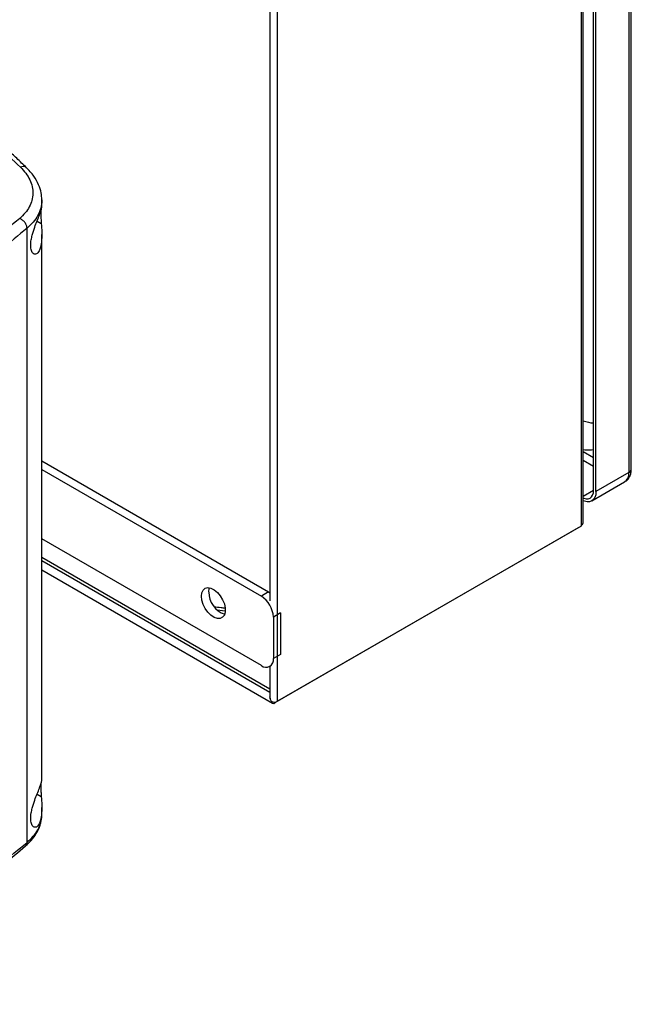
# Model space of a CAD drawing. Units: inches. Extents: x 0.4 to 10.6, y 0.4 to 8.1.
# Drawn here: x 4 to 4.4, y 6.2 to 6.9 of the extents above; entities that cross this region are included whole.
import ezdxf

# ---------------------------------------------------------------- set-up
doc = ezdxf.new("R2010")
doc.units = ezdxf.units.IN
doc.header["$MEASUREMENT"] = 0

msp = doc.modelspace()

# ---------------------------------------------------------------- linework, layer by layer
at = {"color": 7, "linetype": 'Continuous', "lineweight": 25}
for p, q in [((4.43524, 6.59478), (4.43524, 7.20129)), ((4.43332, 7.19861), (4.43332, 6.5921)), ((4.39639, 7.18651), (4.39639, 6.55085)), ((4.39808, 6.55428), (4.39808, 7.18886)), ((4.40604, 6.57849), (4.40604, 7.185)), ((4.40789, 6.57742), (4.40789, 7.18393)), ((4.16169, 6.41536), (4.16169, 7.05102)), ((4.15564, 6.97815), (4.15564, 6.49291)), ((3.97927, 6.79743), (3.97927, 6.80297)), ((3.96781, 6.3063), (3.96781, 6.781)), ((3.97927, 6.35451), (3.97927, 6.77623)), ((3.97927, 6.60114), (4.15473, 6.49985)), ((3.97927, 6.59461), (4.14907, 6.49659)), ((4.43332, 6.5921), (4.40789, 6.57742)), ((4.40463, 6.57021), (4.43006, 6.58489)), ((4.39416, 6.54956), (4.15946, 6.41407)), ((4.39639, 6.55085), (4.16169, 6.41536)), ((4.39416, 6.54956), (4.39416, 6.54956)), ((4.14907, 6.44301), (3.97927, 6.54103)), ((4.15564, 6.42475), (3.97927, 6.52657)), ((3.97927, 6.5169), (4.15769, 6.4139)), ((4.15473, 6.49985), (4.14907, 6.49659)), ((4.15473, 6.49985), (4.15564, 6.49928)), ((4.16401, 6.48378), (4.15835, 6.48051)), ((4.16401, 6.48378), (4.16401, 6.45163)), ((4.15835, 6.48051), (4.15835, 6.44837)), ((4.16401, 6.45163), (4.15835, 6.44837)), ((4.15563, 6.44236), (4.15647, 6.44284)), ((4.15564, 6.44236), (4.15564, 6.41917)), ((3.97927, 6.32754), (3.97927, 6.3333))]:
    msp.add_line(p, q, dxfattribs=at)
at = {"color": 8, "linetype": 'Continuous', "lineweight": 25}
for p, q in [((3.97554, 6.78647), (3.97887, 6.7846)), ((4.40604, 6.60356), (4.39808, 6.60816)), ((4.39808, 6.60173), (4.40604, 6.59713)), ((4.39808, 6.5739), (4.40604, 6.57849)), ((4.15564, 6.42208), (3.97927, 6.52389)), ((4.1212, 6.485), (4.115, 6.48571)), ((3.97554, 6.34355), (3.97887, 6.34168))]:
    msp.add_line(p, q, dxfattribs=at)
at = {"color": 7, "linetype": 'Continuous', "lineweight": 25, "flags": 128}
for points in [[(4.39808, 6.57248), (4.39857, 6.57229), (4.40031, 6.5719), (4.40191, 6.57196), (4.40332, 6.57248), (4.40447, 6.57344), (4.40533, 6.5748), (4.40586, 6.5765), (4.40604, 6.57849)], [(4.40789, 6.57742), (4.40768, 6.57504), (4.40704, 6.57299), (4.40602, 6.57136), (4.40463, 6.57021), (4.40294, 6.56959), (4.40102, 6.56951), (4.39893, 6.56998), (4.39808, 6.57032)], [(4.10267, 6.49658), (4.10301, 6.49927), (4.10402, 6.50137), (4.10562, 6.50271), (4.10768, 6.5032), (4.11006, 6.50281), (4.11258, 6.50155), (4.11506, 6.49953), (4.1173, 6.49689), (4.11915, 6.49383), (4.12046, 6.49058), (4.12114, 6.48738), (4.12114, 6.48446), (4.12046, 6.48204), (4.11915, 6.48031), (4.1173, 6.47938), (4.11506, 6.47933), (4.11258, 6.48017), (4.11006, 6.48182), (4.10768, 6.48417), (4.10562, 6.48705), (4.10402, 6.49023), (4.10301, 6.49349), (4.10267, 6.49658)], [(4.10833, 6.49985), (4.10868, 6.50254), (4.10886, 6.50311)]]:
    msp.add_lwpolyline(points, dxfattribs=at)
at = {"color": 7, "linetype": 'Continuous', "lineweight": 25}
for centre, radius, start, end in [((4.40882, 6.66431), 0.03395, 251.56062, 265.30464), ((4.12695, 6.50014), 0.01862, 180.91185, 250.38784), ((4.1382, 6.4796), 0.02017, 2.60548, 57.39452), ((4.15269, 6.44745), 0.00573, 230.79671, 9.21404), ((4.15917, 6.42027), 0.00552, 246.52818, 297.15709), ((4.15848, 6.41523), 0.00151, 180.71627, 310.43219)]:
    msp.add_arc(centre, radius, start, end, dxfattribs=at)
at = {"color": 8, "linetype": 'Continuous', "lineweight": 25}
for centre, radius, start, end in [((4.42583, 6.59115), 0.00755, 304.05635, 7.25583), ((4.43196, 6.59511), 0.0033, 294.3746, 354.3056)]:
    msp.add_arc(centre, radius, start, end, dxfattribs=at)
at = {"color": 7, "linetype": 'Continuous', "lineweight": 25}
for points, knots in [([(3.88966, 6.89159), (3.90245, 6.88132), (3.9281, 6.86072), (3.95113, 6.8391), (3.96268, 6.82826)], [0, 0, 0, 0, 0.498737, 1, 1, 1, 1]), ([(3.96749, 6.82775), (3.96495, 6.83019), (3.96017, 6.83476), (3.95336, 6.8411), (3.94745, 6.84651), (3.94248, 6.85098), (3.93836, 6.85463), (3.93416, 6.85832), (3.92904, 6.86276), (3.92224, 6.86856), (3.91382, 6.8756), (3.90372, 6.88384), (3.89631, 6.88967), (3.89234, 6.89279)], [0, 0, 0, 0, 0.109163, 0.204535, 0.286147, 0.354028, 0.408205, 0.453464, 0.523215, 0.612815, 0.722201, 0.851295, 1, 1, 1, 1]), ([(3.96268, 6.82826), (3.96417, 6.82669), (3.96715, 6.82353), (3.97019, 6.81842), (3.97205, 6.81313), (3.97259, 6.80779), (3.97184, 6.80254), (3.96979, 6.79752), (3.96665, 6.79279), (3.96364, 6.78999), (3.96214, 6.78859)], [0, 0, 0, 0, 0.125678, 0.252352, 0.379407, 0.506138, 0.631899, 0.756265, 0.878989, 1, 1, 1, 1]), ([(3.97927, 6.80297), (3.97917, 6.80481), (3.97893, 6.80879), (3.97692, 6.81493), (3.9733, 6.82158), (3.96933, 6.82578), (3.96724, 6.82799)], [0, 0, 0, 0, 0.201886, 0.437215, 0.704189, 1, 1, 1, 1]), ([(3.97183, 6.77562), (3.97246, 6.77776), (3.97364, 6.78172), (3.97577, 6.78706), (3.9776, 6.79164), (3.97902, 6.7956), (3.97918, 6.7968), (3.97926, 6.79743)], [0, 0, 0, 0, 0.18828, 0.348921, 0.533613, 0.750097, 1, 1, 1, 1]), ([(3.96214, 6.78859), (3.94907, 6.77782), (3.92292, 6.75627), (3.88034, 6.72533), (3.83562, 6.6954), (3.80376, 6.67651), (3.78784, 6.66706)], [0, 0, 0, 0, 0.249818, 0.499793, 0.749871, 1, 1, 1, 1]), ([(3.96781, 6.781), (3.96779, 6.78135), (3.96775, 6.78205), (3.9673, 6.78354), (3.96624, 6.78542), (3.96437, 6.78738), (3.96289, 6.78819), (3.96214, 6.78859)], [0, 0, 0, 0, 0.118915, 0.238824, 0.483453, 0.738052, 1, 1, 1, 1]), ([(3.97844, 6.79413), (3.97843, 6.79325), (3.9784, 6.79158), (3.9786, 6.78817), (3.97878, 6.78587), (3.97887, 6.7846)], [0, 0, 0, 0, 0.329063, 0.628148, 1, 1, 1, 1]), ([(3.96781, 6.781), (3.95468, 6.77018), (3.92841, 6.74853), (3.88565, 6.71746), (3.84072, 6.68738), (3.80872, 6.6684), (3.79272, 6.65891)], [0, 0, 0, 0, 0.249817, 0.499792, 0.74987, 1, 1, 1, 1]), ([(3.97887, 6.7846), (3.97902, 6.78247), (3.97939, 6.77706), (3.9792, 6.77091), (3.97827, 6.76619), (3.97704, 6.76294), (3.97508, 6.76071), (3.97274, 6.76083), (3.97109, 6.7634), (3.97054, 6.76735), (3.97089, 6.7716), (3.97155, 6.77441), (3.97183, 6.77562)], [0, 0, 0, 0, 0.106955, 0.270689, 0.351897, 0.435914, 0.55223, 0.669242, 0.769479, 0.857034, 0.938831, 1, 1, 1, 1]), ([(4.39808, 6.60986), (4.39895, 6.60979), (4.40151, 6.60957), (4.40421, 6.60969), (4.40592, 6.61013), (4.40604, 6.61016)], [0, 0, 0, 0, 0.323016, 0.95246, 1, 1, 1, 1]), ([(4.43003, 6.58498), (4.43031, 6.58511), (4.43147, 6.58567), (4.43301, 6.58735), (4.43442, 6.58981), (4.43515, 6.59233), (4.43518, 6.59405), (4.43519, 6.59479)], [0, 0, 0, 0, 0.079851, 0.329862, 0.566869, 0.812163, 1, 1, 1, 1]), ([(4.15566, 6.41917), (4.1557, 6.41866), (4.1558, 6.41742), (4.15641, 6.41608), (4.15689, 6.41533), (4.15697, 6.41521)], [0, 0, 0, 0, 0.373111, 0.898656, 1, 1, 1, 1]), ([(4.15697, 6.41521), (4.15656, 6.4159), (4.15588, 6.41708), (4.15572, 6.41837), (4.15566, 6.41889)], [0, 0, 0, 0, 0.591844, 1, 1, 1, 1]), ([(3.97183, 6.3327), (3.97246, 6.33483), (3.97364, 6.3388), (3.97577, 6.34414), (3.9776, 6.34872), (3.97902, 6.35268), (3.97918, 6.35387), (3.97926, 6.35451)], [0, 0, 0, 0, 0.18828, 0.348921, 0.533613, 0.750097, 1, 1, 1, 1]), ([(3.97844, 6.35121), (3.97843, 6.35033), (3.9784, 6.34865), (3.9786, 6.34524), (3.97878, 6.34295), (3.97887, 6.34168)], [0, 0, 0, 0, 0.329063, 0.628148, 1, 1, 1, 1]), ([(3.97887, 6.34168), (3.97902, 6.33954), (3.97939, 6.33414), (3.9792, 6.32798), (3.97827, 6.32327), (3.97704, 6.32002), (3.97508, 6.31778), (3.97274, 6.3179), (3.97109, 6.32048), (3.97054, 6.32442), (3.97089, 6.32867), (3.97155, 6.33149), (3.97183, 6.3327)], [0, 0, 0, 0, 0.106955, 0.270689, 0.351897, 0.435914, 0.55223, 0.669242, 0.769479, 0.857034, 0.938831, 1, 1, 1, 1]), ([(3.9667, 6.30364), (3.96818, 6.305), (3.97144, 6.30798), (3.9754, 6.31338), (3.9786, 6.32001), (3.97904, 6.32492), (3.97927, 6.32754)], [0, 0, 0, 0, 0.194393, 0.424941, 0.693245, 1, 1, 1, 1]), ([(3.7914, 6.18118), (3.79736, 6.18466), (3.80867, 6.19125), (3.82435, 6.20079), (3.83799, 6.20932), (3.84901, 6.21639), (3.85771, 6.2221), (3.8644, 6.22654), (3.87026, 6.23049), (3.87672, 6.2349), (3.88471, 6.24043), (3.89482, 6.24758), (3.90652, 6.25605), (3.91973, 6.26589), (3.93434, 6.27714), (3.95027, 6.28984), (3.96105, 6.29889), (3.9667, 6.30364)], [0, 0, 0, 0, 0.0923878, 0.1751023, 0.2481419, 0.3115061, 0.3545048, 0.3915308, 0.4225846, 0.4525821, 0.5004336, 0.5584102, 0.6265086, 0.7047242, 0.7930509, 0.8914799, 1, 1, 1, 1]), ([(3.79272, 6.18398), (3.80872, 6.19347), (3.84072, 6.21245), (3.88565, 6.24258), (3.92841, 6.27372), (3.95468, 6.29544), (3.96781, 6.3063)], [0, 0, 0, 0, 0.25013, 0.500208, 0.750183, 1, 1, 1, 1])]:
    msp.add_open_spline(points, degree=3, knots=knots, dxfattribs=at)
at = {"color": 8, "linetype": 'Continuous', "lineweight": 25}
for points, knots in [([(3.96741, 6.82765), (3.96722, 6.82786), (3.96665, 6.82852), (3.96496, 6.82881), (3.96345, 6.82844), (3.96268, 6.82826)], [0, 0, 0, 0, 0.188717, 0.589456, 1, 1, 1, 1]), ([(3.97921, 6.80299), (3.97923, 6.80281), (3.97947, 6.80067), (3.97857, 6.79661), (3.9764, 6.79099), (3.97285, 6.78571), (3.96948, 6.78257), (3.96781, 6.781)], [0, 0, 0, 0, 0.022409, 0.271358, 0.517541, 0.760468, 1, 1, 1, 1]), ([(4.12098, 6.4873), (4.11994, 6.48739), (4.11713, 6.48761), (4.11442, 6.48807), (4.11271, 6.48837)], [0, 0, 0, 0, 0.371315, 1, 1, 1, 1]), ([(3.96781, 6.3063), (3.96948, 6.30786), (3.97285, 6.31099), (3.97641, 6.31615), (3.97857, 6.32153), (3.97947, 6.32539), (3.97923, 6.32738), (3.97922, 6.32753)], [0, 0, 0, 0, 0.2397962, 0.4829906, 0.729445, 0.9786682, 1, 1, 1, 1]), ([(3.96781, 6.3063), (3.96779, 6.30597), (3.96774, 6.30531), (3.96741, 6.30436), (3.9669, 6.30396), (3.96662, 6.30373)], [0, 0, 0, 0, 0.302035, 0.606592, 1, 1, 1, 1])]:
    msp.add_open_spline(points, degree=3, knots=knots, dxfattribs=at)
at = {"color": 7, "linetype": 'Continuous', "lineweight": 25}
msp.add_open_spline([(4.39639, 6.55085), (4.39687, 6.55137), (4.39784, 6.55242), (4.398, 6.55366), (4.39808, 6.55428)], degree=3, dxfattribs=at)

doc.saveas('drawing.dxf')
